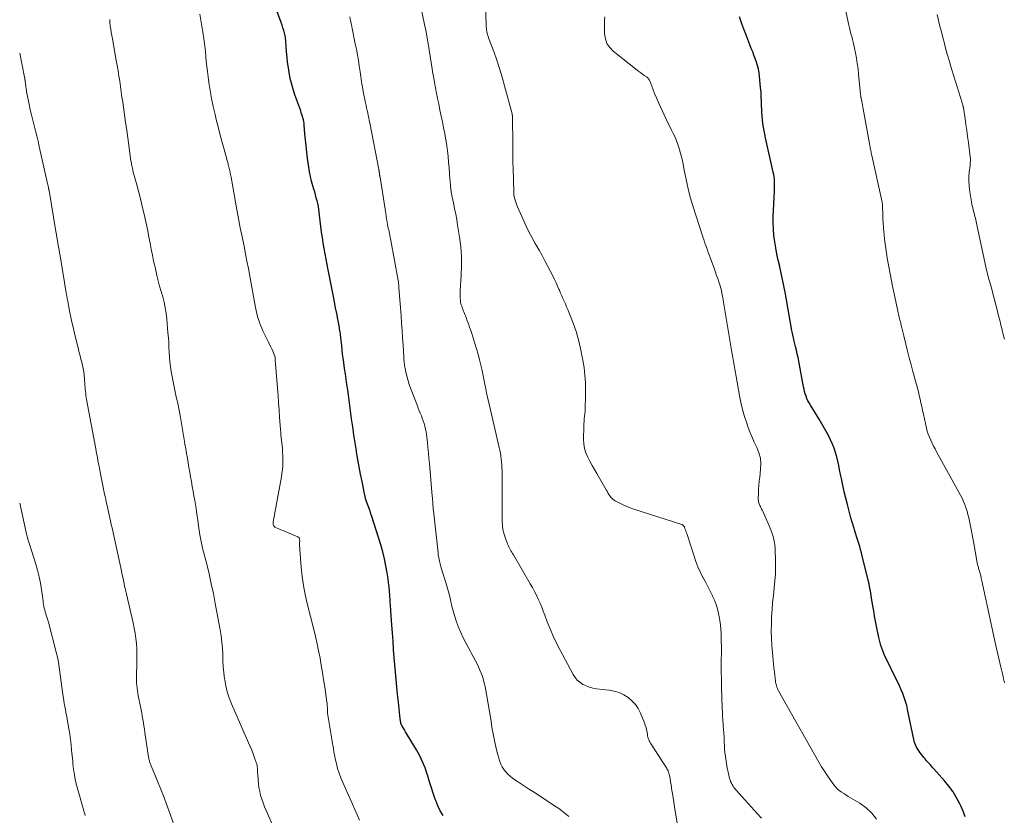
# Model space of a CAD drawing. Units: feet. Extents: x 2015000 to 2020038, y 570000 to 575000.
# Drawn here: x 2015000 to 2015207, y 573634 to 573801 of the extents above; entities that cross this region are included whole.
import ezdxf

# ---------------------------------------------------------------- set-up
doc = ezdxf.new("R2010")
doc.units = ezdxf.units.FT
doc.header["$LTSCALE"] = 100
doc.header["$MEASUREMENT"] = 0
doc.layers.add('CONTOUR INDEX', color=32, linetype='Continuous', lineweight=25)
doc.layers.add('CONTOUR INTERMEDIATE', color=40, linetype='Continuous', lineweight=15)

msp = doc.modelspace()

# ---------------------------------------------------------------- linework, layer by layer
at = {"layer": 'CONTOUR INDEX', "flags": 128}
for points, elevation in [([(2015088.93, 573634.01), (2015088.3, 573634.99), (2015087.79, 573636.03), (2015087.34, 573637.11), (2015087.24, 573637.42), (2015086.81, 573638.69), (2015086.39, 573639.97), (2015085.99, 573641.25), (2015085.6, 573642.53), (2015085.57, 573642.65), (2015085.12, 573643.98), (2015084.6, 573645.27), (2015083.99, 573646.53), (2015083.31, 573647.75), (2015081.45, 573650.84), (2015081.22, 573651.21), (2015081, 573651.58), (2015080.77, 573651.96), (2015080.55, 573652.33), (2015080.22, 573652.88), (2015080.16, 573652.98), (2015080.11, 573653.09), (2015080.07, 573653.2), (2015080.04, 573653.31), (2015080.01, 573653.42), (2015079.99, 573653.54), (2015079.97, 573653.66), (2015079.95, 573653.78), (2015079.83, 573654.95), (2015079.76, 573655.65), (2015079.69, 573656.36), (2015079.61, 573657.06), (2015079.53, 573657.76), (2015079.33, 573659.48), (2015079.16, 573661.02), (2015079.01, 573662.56), (2015078.87, 573664.1), (2015078.74, 573665.64), (2015078.63, 573667.11), (2015078.5, 573668.83), (2015078.38, 573670.56), (2015078.25, 573672.28), (2015078.13, 573674), (2015077.93, 573676.89), (2015077.91, 573677.17), (2015077.89, 573677.44), (2015077.87, 573677.72), (2015077.85, 573677.99), (2015077.83, 573678.27), (2015077.8, 573678.54), (2015077.79, 573678.82), (2015077.77, 573679.09), (2015077.69, 573680.25), (2015077.63, 573681.11), (2015077.55, 573681.96), (2015077.45, 573682.81), (2015077.33, 573683.66), (2015077.15, 573684.94), (2015076.9, 573686.42), (2015076.6, 573687.89), (2015076.23, 573689.34), (2015075.81, 573690.78), (2015073.92, 573696.75), (2015073.73, 573697.32), (2015073.55, 573697.88), (2015073.35, 573698.44), (2015073.15, 573699), (2015072.91, 573699.68), (2015072.83, 573699.9), (2015072.76, 573700.13), (2015072.69, 573700.35), (2015072.62, 573700.57), (2015072.56, 573700.8), (2015072.51, 573701.03), (2015072.45, 573701.25), (2015072.4, 573701.48), (2015071.87, 573704.09), (2015071.57, 573705.62), (2015071.27, 573707.16), (2015071, 573708.69), (2015070.73, 573710.24), (2015070.68, 573710.52), (2015070.41, 573712.2), (2015070.15, 573713.89), (2015069.91, 573715.58), (2015069.69, 573717.27), (2015069.47, 573718.95), (2015069.32, 573720.05), (2015069.17, 573721.16), (2015069.02, 573722.27), (2015068.86, 573723.37), (2015068.69, 573724.48), (2015068.53, 573725.58), (2015068.37, 573726.69), (2015068.22, 573727.79), (2015068.04, 573729.06), (2015067.92, 573729.96), (2015067.8, 573730.86), (2015067.7, 573731.76), (2015067.6, 573732.67), (2015067.49, 573733.8), (2015067.45, 573734.14), (2015067.41, 573734.47), (2015067.37, 573734.8), (2015067.32, 573735.14), (2015067.28, 573735.47), (2015067.22, 573735.8), (2015067.17, 573736.13), (2015067.11, 573736.46), (2015066.78, 573738.19), (2015066.55, 573739.38), (2015066.32, 573740.57), (2015066.09, 573741.76), (2015065.85, 573742.95), (2015064.74, 573748.5), (2015064.52, 573749.63), (2015064.31, 573750.76), (2015064.1, 573751.9), (2015063.9, 573753.03), (2015063.72, 573754.17), (2015063.55, 573755.31), (2015063.39, 573756.45), (2015063.24, 573757.6), (2015062.89, 573760.55), (2015062.8, 573761.18), (2015062.7, 573761.81), (2015062.57, 573762.43), (2015062.43, 573763.05), (2015062.27, 573763.66), (2015062.1, 573764.27), (2015061.93, 573764.88), (2015061.74, 573765.49), (2015061.53, 573766.19), (2015061.26, 573767.16), (2015061.02, 573768.13), (2015060.83, 573769.11), (2015060.67, 573770.09), (2015060.42, 573771.99), (2015060.26, 573773.27), (2015060.12, 573774.54), (2015060, 573775.82), (2015059.89, 573777.1), (2015059.75, 573778.89), (2015059.71, 573779.27), (2015059.66, 573779.65), (2015059.58, 573780.03), (2015059.48, 573780.41), (2015059.37, 573780.78), (2015059.25, 573781.15), (2015059.13, 573781.52), (2015059, 573781.88), (2015057.79, 573785.26), (2015057.25, 573786.96), (2015056.8, 573788.69), (2015056.48, 573790.45), (2015056.25, 573792.22), (2015055.98, 573795.19), (2015055.95, 573795.5), (2015055.93, 573795.81), (2015055.91, 573796.11), (2015055.89, 573796.42), (2015055.87, 573796.72), (2015055.84, 573797.03), (2015055.78, 573797.33), (2015055.72, 573797.63), (2015055.59, 573798.2), (2015055.44, 573798.78), (2015055.27, 573799.36), (2015055.09, 573799.93), (2015054.89, 573800.49), (2015053.36, 573804.57)], 860), ([(2015198.52, 573633.73), (2015198.09, 573634.88), (2015197.59, 573636.01), (2015197.39, 573636.42), (2015196.7, 573637.7), (2015195.95, 573638.94), (2015195.09, 573640.12), (2015194.17, 573641.25), (2015191.93, 573643.77), (2015191.66, 573644.07), (2015191.4, 573644.37), (2015191.13, 573644.66), (2015190.86, 573644.96), (2015190.6, 573645.25), (2015190.34, 573645.55), (2015190.08, 573645.86), (2015189.83, 573646.17), (2015189.05, 573647.15), (2015188.82, 573647.46), (2015188.6, 573647.78), (2015188.4, 573648.12), (2015188.21, 573648.46), (2015188.05, 573648.82), (2015187.91, 573649.18), (2015187.8, 573649.55), (2015187.7, 573649.93), (2015186.42, 573656.23), (2015186.22, 573657.08), (2015185.99, 573657.93), (2015185.71, 573658.76), (2015185.41, 573659.58), (2015185.07, 573660.39), (2015184.72, 573661.19), (2015184.35, 573661.99), (2015183.97, 573662.77), (2015181.91, 573666.91), (2015181.65, 573667.45), (2015181.42, 573667.99), (2015181.2, 573668.54), (2015181, 573669.1), (2015180.82, 573669.66), (2015180.66, 573670.23), (2015180.52, 573670.81), (2015180.39, 573671.38), (2015179.92, 573673.7), (2015179.71, 573674.78), (2015179.5, 573675.85), (2015179.31, 573676.93), (2015179.13, 573678.01), (2015178.94, 573679.19), (2015178.85, 573679.69), (2015178.77, 573680.18), (2015178.69, 573680.67), (2015178.61, 573681.16), (2015178.52, 573681.65), (2015178.43, 573682.14), (2015178.32, 573682.63), (2015178.21, 573683.11), (2015176.91, 573688.49), (2015176.74, 573689.15), (2015176.56, 573689.8), (2015176.37, 573690.45), (2015176.16, 573691.09), (2015175.95, 573691.73), (2015175.74, 573692.37), (2015175.54, 573693.02), (2015175.34, 573693.66), (2015175.32, 573693.74), (2015175.11, 573694.42), (2015174.91, 573695.11), (2015174.72, 573695.8), (2015174.53, 573696.49), (2015173.8, 573699.24), (2015173.45, 573700.6), (2015173.11, 573701.96), (2015172.81, 573703.33), (2015172.52, 573704.7), (2015172.33, 573705.6), (2015172.14, 573706.53), (2015171.95, 573707.45), (2015171.74, 573708.37), (2015171.53, 573709.3), (2015171.29, 573710.2), (2015171, 573711.1), (2015170.65, 573711.97), (2015170.26, 573712.83), (2015170.07, 573713.19), (2015169.54, 573714.21), (2015169, 573715.22), (2015168.42, 573716.21), (2015167.83, 573717.2), (2015166, 573720.14), (2015165.74, 573720.59), (2015165.5, 573721.05), (2015165.29, 573721.52), (2015165.1, 573722), (2015164.94, 573722.49), (2015164.8, 573722.99), (2015164.67, 573723.49), (2015164.57, 573723.99), (2015163.56, 573729.38), (2015163.41, 573730.14), (2015163.25, 573730.9), (2015163.08, 573731.65), (2015162.91, 573732.41), (2015162.69, 573733.28), (2015162.62, 573733.59), (2015162.54, 573733.91), (2015162.47, 573734.23), (2015162.4, 573734.54), (2015162.33, 573734.86), (2015162.26, 573735.18), (2015162.2, 573735.5), (2015162.14, 573735.82), (2015160.71, 573743.83), (2015160.45, 573745.17), (2015160.18, 573746.51), (2015159.89, 573747.84), (2015159.58, 573749.16), (2015159.56, 573749.24), (2015159.26, 573750.53), (2015158.98, 573751.82), (2015158.74, 573753.12), (2015158.51, 573754.42), (2015158.35, 573755.73), (2015158.23, 573757.04), (2015158.2, 573758.35), (2015158.22, 573759.67), (2015158.47, 573765.03), (2015158.48, 573765.53), (2015158.49, 573766.03), (2015158.49, 573766.53), (2015158.47, 573767.04), (2015158.44, 573767.53), (2015158.39, 573768.03), (2015158.31, 573768.53), (2015158.22, 573769.02), (2015156.61, 573776.24), (2015156.45, 573776.99), (2015156.3, 573777.74), (2015156.17, 573778.5), (2015156.04, 573779.26), (2015155.94, 573780.02), (2015155.85, 573780.78), (2015155.8, 573781.55), (2015155.78, 573782.32), (2015155.77, 573782.8), (2015155.75, 573783.81), (2015155.7, 573784.82), (2015155.64, 573785.83), (2015155.55, 573786.84), (2015155.34, 573789.16), (2015155.24, 573789.92), (2015155.1, 573790.67), (2015154.91, 573791.41), (2015154.69, 573792.14), (2015154.43, 573792.87), (2015154.16, 573793.59), (2015153.89, 573794.3), (2015153.6, 573795.02), (2015153.29, 573795.78), (2015152.85, 573796.88), (2015152.42, 573797.98), (2015152, 573799.09), (2015151.6, 573800.2), (2015151.09, 573801.64)], 880)]:
    msp.add_lwpolyline(points, dxfattribs=dict(at, elevation=elevation))
at = {"layer": 'CONTOUR INTERMEDIATE', "flags": 128}
for points, elevation in [([(2015155.71, 573633.43), (2015154.82, 573634.39), (2015150.42, 573639.3), (2015150.18, 573639.58), (2015149.96, 573639.86), (2015149.76, 573640.16), (2015149.57, 573640.47), (2015149.41, 573640.79), (2015149.26, 573641.12), (2015149.13, 573641.46), (2015149.03, 573641.81), (2015148.96, 573642.04), (2015148.85, 573642.51), (2015148.74, 573642.98), (2015148.65, 573643.45), (2015148.56, 573643.93), (2015148.1, 573646.88), (2015148.07, 573647.07), (2015148.04, 573647.26), (2015148.02, 573647.45), (2015148, 573647.64), (2015147.99, 573647.83), (2015147.97, 573648.03), (2015147.96, 573648.22), (2015147.95, 573648.41), (2015147.91, 573649.63), (2015147.87, 573650.44), (2015147.83, 573651.24), (2015147.78, 573652.04), (2015147.72, 573652.85), (2015147.61, 573654.2), (2015147.58, 573654.73), (2015147.54, 573655.26), (2015147.52, 573655.79), (2015147.49, 573656.33), (2015147.4, 573658.87), (2015147.35, 573660.67), (2015147.31, 573662.48), (2015147.29, 573664.28), (2015147.29, 573666.09), (2015147.31, 573668.6), (2015147.31, 573669.51), (2015147.3, 573670.41), (2015147.28, 573671.31), (2015147.26, 573672.21), (2015147.21, 573673.11), (2015147.13, 573674.01), (2015147.01, 573674.9), (2015146.86, 573675.79), (2015146.81, 573676.07), (2015146.57, 573677.08), (2015146.28, 573678.08), (2015145.91, 573679.05), (2015145.48, 573680), (2015145.44, 573680.09), (2015144.95, 573681.06), (2015144.45, 573682.04), (2015143.95, 573683.02), (2015143.44, 573683.99), (2015143.38, 573684.11), (2015142.86, 573685.15), (2015142.39, 573686.21), (2015141.97, 573687.3), (2015141.58, 573688.4), (2015140.05, 573693.21), (2015139.96, 573693.47), (2015139.87, 573693.73), (2015139.78, 573693.98), (2015139.68, 573694.24), (2015139.55, 573694.56), (2015139.51, 573694.64), (2015139.46, 573694.73), (2015139.4, 573694.81), (2015139.33, 573694.88), (2015139.25, 573694.95), (2015139.17, 573695), (2015139.09, 573695.05), (2015138.99, 573695.08), (2015128.94, 573698.3), (2015128.14, 573698.58), (2015127.36, 573698.89), (2015126.59, 573699.24), (2015125.83, 573699.62), (2015125.02, 573700.06), (2015124.7, 573700.26), (2015124.41, 573700.5), (2015124.15, 573700.77), (2015123.92, 573701.07), (2015123.72, 573701.39), (2015123.51, 573701.72), (2015123.32, 573702.05), (2015123.12, 573702.38), (2015121.16, 573705.77), (2015120.67, 573706.63), (2015120.19, 573707.49), (2015119.72, 573708.36), (2015119.26, 573709.24), (2015118.88, 573710.14), (2015118.59, 573711.05), (2015118.44, 573712.01), (2015118.39, 573712.98), (2015118.44, 573715.66), (2015118.46, 573716.19), (2015118.49, 573716.72), (2015118.53, 573717.25), (2015118.59, 573717.78), (2015118.65, 573718.31), (2015118.69, 573718.84), (2015118.72, 573719.37), (2015118.74, 573719.91), (2015118.76, 573721.57), (2015118.77, 573722.37), (2015118.78, 573723.18), (2015118.77, 573723.99), (2015118.76, 573724.8), (2015118.73, 573725.6), (2015118.68, 573726.41), (2015118.59, 573727.21), (2015118.48, 573728.01), (2015118.12, 573730.24), (2015117.77, 573732.05), (2015117.34, 573733.84), (2015116.8, 573735.61), (2015116.18, 573737.35), (2015115.29, 573739.64), (2015115.06, 573740.22), (2015114.82, 573740.8), (2015114.56, 573741.37), (2015114.31, 573741.94), (2015114.04, 573742.5), (2015113.79, 573743.07), (2015113.54, 573743.65), (2015113.3, 573744.23), (2015113.21, 573744.44), (2015112.92, 573745.13), (2015112.62, 573745.81), (2015112.3, 573746.48), (2015111.97, 573747.14), (2015110.84, 573749.35), (2015110.26, 573750.45), (2015109.67, 573751.55), (2015109.06, 573752.63), (2015108.44, 573753.7), (2015108.21, 573754.08), (2015107.71, 573754.97), (2015107.22, 573755.87), (2015106.77, 573756.78), (2015106.34, 573757.7), (2015104.54, 573761.73), (2015104.38, 573762.13), (2015104.22, 573762.53), (2015104.09, 573762.93), (2015103.97, 573763.34), (2015103.79, 573764), (2015103.77, 573764.09), (2015103.75, 573764.18), (2015103.74, 573764.26), (2015103.73, 573764.35), (2015103.64, 573767.75), (2015103.59, 573769.53), (2015103.55, 573771.32), (2015103.53, 573773.1), (2015103.5, 573774.89), (2015103.45, 573780.54), (2015103.45, 573780.64), (2015103.45, 573780.73), (2015103.44, 573780.82), (2015103.43, 573780.91), (2015103.42, 573781.01), (2015103.41, 573781.1), (2015103.39, 573781.19), (2015103.37, 573781.28), (2015101.81, 573787.18), (2015101.3, 573789), (2015100.76, 573790.79), (2015100.17, 573792.58), (2015099.54, 573794.35), (2015098.46, 573797.24), (2015098.35, 573797.56), (2015098.25, 573797.88), (2015098.17, 573798.21), (2015098.09, 573798.54), (2015098.04, 573798.87), (2015097.99, 573799.2), (2015097.96, 573799.54), (2015097.94, 573799.87), (2015097.49, 573811.84)], 872), ([(2015139.52, 573623.84), (2015137.61, 573634.92), (2015137.46, 573635.83), (2015137.31, 573636.75), (2015137.17, 573637.67), (2015137.03, 573638.59), (2015136.94, 573639.2), (2015136.85, 573639.82), (2015136.75, 573640.43), (2015136.65, 573641.04), (2015136.54, 573641.65), (2015136.41, 573642.37), (2015136.35, 573642.62), (2015136.29, 573642.86), (2015136.21, 573643.1), (2015136.12, 573643.34), (2015136.01, 573643.57), (2015135.9, 573643.79), (2015135.77, 573644.01), (2015135.64, 573644.23), (2015132.56, 573648.96), (2015132.42, 573649.19), (2015132.29, 573649.43), (2015132.17, 573649.68), (2015132.06, 573649.93), (2015131.97, 573650.19), (2015131.89, 573650.45), (2015131.83, 573650.71), (2015131.78, 573650.98), (2015131.71, 573651.46), (2015131.61, 573651.97), (2015131.5, 573652.47), (2015131.34, 573652.96), (2015131.16, 573653.44), (2015130.33, 573655.47), (2015129.84, 573656.43), (2015129.26, 573657.31), (2015128.54, 573658.08), (2015127.73, 573658.78), (2015126.81, 573659.34), (2015125.85, 573659.8), (2015124.83, 573660.1), (2015123.78, 573660.3), (2015121.09, 573660.6), (2015120.34, 573660.72), (2015119.62, 573660.91), (2015118.92, 573661.18), (2015118.24, 573661.51), (2015117.63, 573661.94), (2015117.07, 573662.42), (2015116.6, 573662.98), (2015116.19, 573663.61), (2015113.45, 573668.69), (2015112.7, 573670.15), (2015112, 573671.63), (2015111.36, 573673.14), (2015110.76, 573674.67), (2015110.26, 573676.05), (2015109.93, 573676.9), (2015109.6, 573677.74), (2015109.24, 573678.57), (2015108.87, 573679.4), (2015108.48, 573680.21), (2015108.07, 573681.02), (2015107.64, 573681.82), (2015107.19, 573682.6), (2015103.64, 573688.68), (2015103.47, 573688.97), (2015103.3, 573689.25), (2015103.14, 573689.54), (2015102.97, 573689.82), (2015102.81, 573690.11), (2015102.66, 573690.41), (2015102.53, 573690.71), (2015102.4, 573691.02), (2015101.97, 573692.15), (2015101.68, 573693.04), (2015101.46, 573693.94), (2015101.34, 573694.85), (2015101.29, 573695.78), (2015101.29, 573697.77), (2015101.29, 573699.42), (2015101.28, 573701.06), (2015101.28, 573702.7), (2015101.27, 573704.35), (2015101.27, 573706.41), (2015101.25, 573707.02), (2015101.22, 573707.63), (2015101.17, 573708.24), (2015101.11, 573708.85), (2015101.02, 573709.45), (2015100.92, 573710.05), (2015100.81, 573710.65), (2015100.68, 573711.24), (2015098.34, 573721.25), (2015098.24, 573721.7), (2015098.14, 573722.15), (2015098.04, 573722.61), (2015097.95, 573723.06), (2015097.86, 573723.52), (2015097.77, 573723.97), (2015097.68, 573724.43), (2015097.59, 573724.89), (2015097.31, 573726.26), (2015097.07, 573727.4), (2015096.82, 573728.54), (2015096.53, 573729.67), (2015096.23, 573730.8), (2015095.58, 573733.09), (2015095.38, 573733.77), (2015095.16, 573734.46), (2015094.94, 573735.14), (2015094.71, 573735.82), (2015094.47, 573736.5), (2015094.22, 573737.17), (2015093.97, 573737.84), (2015093.72, 573738.51), (2015093.07, 573740.19), (2015092.98, 573740.44), (2015092.88, 573740.68), (2015092.8, 573740.92), (2015092.71, 573741.17), (2015092.64, 573741.42), (2015092.58, 573741.67), (2015092.54, 573741.92), (2015092.52, 573742.18), (2015092.5, 573742.48), (2015092.49, 573742.89), (2015092.48, 573743.3), (2015092.49, 573743.71), (2015092.51, 573744.12), (2015092.72, 573747.34), (2015092.78, 573749.36), (2015092.75, 573751.37), (2015092.59, 573753.38), (2015092.34, 573755.39), (2015091.95, 573757.89), (2015091.75, 573759.07), (2015091.54, 573760.25), (2015091.3, 573761.42), (2015091.05, 573762.59), (2015090.82, 573763.76), (2015090.61, 573764.94), (2015090.46, 573766.13), (2015090.35, 573767.32), (2015090.33, 573767.54), (2015090.23, 573768.73), (2015090.14, 573769.92), (2015090.04, 573771.11), (2015089.93, 573772.3), (2015089.81, 573773.49), (2015089.66, 573774.67), (2015089.47, 573775.85), (2015089.26, 573777.02), (2015089.23, 573777.13), (2015088.99, 573778.36), (2015088.74, 573779.58), (2015088.49, 573780.81), (2015088.24, 573782.03), (2015087.97, 573783.36), (2015087.75, 573784.48), (2015087.52, 573785.61), (2015087.31, 573786.74), (2015087.1, 573787.86), (2015086.92, 573788.78), (2015086.8, 573789.45), (2015086.69, 573790.12), (2015086.58, 573790.79), (2015086.47, 573791.47), (2015086.36, 573792.14), (2015086.26, 573792.81), (2015086.15, 573793.48), (2015086.05, 573794.15), (2015085.88, 573795.22), (2015085.69, 573796.43), (2015085.48, 573797.63), (2015085.25, 573798.83), (2015085.01, 573800.03), (2015083.39, 573807.89)], 868), ([(2015206.78, 573661.82), (2015206.58, 573662.65), (2015206.38, 573663.48), (2015206.19, 573664.31), (2015206, 573665.14), (2015204.76, 573670.58), (2015204.25, 573672.86), (2015203.74, 573675.14), (2015203.25, 573677.42), (2015202.76, 573679.7), (2015202, 573683.27), (2015201.89, 573683.77), (2015201.77, 573684.27), (2015201.64, 573684.76), (2015201.5, 573685.26), (2015201.33, 573685.85), (2015201.27, 573686.04), (2015201.22, 573686.24), (2015201.16, 573686.43), (2015201.11, 573686.63), (2015201.06, 573686.83), (2015201.01, 573687.03), (2015200.97, 573687.22), (2015200.93, 573687.42), (2015200.24, 573691.5), (2015200.05, 573692.57), (2015199.85, 573693.64), (2015199.63, 573694.7), (2015199.41, 573695.76), (2015199.26, 573696.45), (2015199.09, 573697.16), (2015198.89, 573697.86), (2015198.67, 573698.56), (2015198.42, 573699.24), (2015198.14, 573699.92), (2015197.85, 573700.59), (2015197.52, 573701.24), (2015197.18, 573701.89), (2015192.49, 573710.36), (2015192.17, 573710.95), (2015191.86, 573711.55), (2015191.55, 573712.16), (2015191.26, 573712.77), (2015190.99, 573713.39), (2015190.75, 573714.02), (2015190.55, 573714.67), (2015190.38, 573715.32), (2015189.73, 573718.24), (2015189.55, 573719.02), (2015189.38, 573719.81), (2015189.21, 573720.59), (2015189.04, 573721.37), (2015188.86, 573722.16), (2015188.67, 573722.94), (2015188.48, 573723.72), (2015188.27, 573724.49), (2015187.53, 573727.19), (2015187.14, 573728.62), (2015186.76, 573730.05), (2015186.4, 573731.48), (2015186.04, 573732.92), (2015185.61, 573734.7), (2015185.48, 573735.24), (2015185.34, 573735.79), (2015185.21, 573736.33), (2015185.08, 573736.87), (2015184.97, 573737.33), (2015184.89, 573737.65), (2015184.81, 573737.96), (2015184.74, 573738.28), (2015184.66, 573738.59), (2015184.58, 573738.91), (2015184.51, 573739.22), (2015184.44, 573739.54), (2015184.37, 573739.86), (2015184.21, 573740.54), (2015184.07, 573741.2), (2015183.92, 573741.86), (2015183.78, 573742.52), (2015183.65, 573743.19), (2015183.32, 573744.77), (2015183.03, 573746.23), (2015182.75, 573747.69), (2015182.48, 573749.15), (2015182.23, 573750.61), (2015181.99, 573752.05), (2015181.84, 573753.02), (2015181.7, 573753.98), (2015181.59, 573754.96), (2015181.49, 573755.93), (2015181.44, 573756.53), (2015181.36, 573757.45), (2015181.3, 573758.37), (2015181.25, 573759.29), (2015181.21, 573760.21), (2015181.16, 573761.83), (2015181.16, 573761.94), (2015181.15, 573762.06), (2015181.14, 573762.17), (2015181.13, 573762.29), (2015181.12, 573762.4), (2015181.1, 573762.52), (2015181.08, 573762.63), (2015181.06, 573762.74), (2015178.92, 573772.51), (2015178.86, 573772.78), (2015178.8, 573773.04), (2015178.75, 573773.31), (2015178.69, 573773.57), (2015178.64, 573773.84), (2015178.58, 573774.11), (2015178.53, 573774.37), (2015178.48, 573774.64), (2015177.08, 573782.35), (2015177, 573782.75), (2015176.93, 573783.15), (2015176.86, 573783.55), (2015176.78, 573783.94), (2015176.67, 573784.54), (2015176.65, 573784.64), (2015176.63, 573784.74), (2015176.62, 573784.84), (2015176.6, 573784.95), (2015176.59, 573785.05), (2015176.57, 573785.15), (2015176.56, 573785.25), (2015176.55, 573785.35), (2015176.13, 573789.59), (2015176.01, 573790.72), (2015175.86, 573791.84), (2015175.68, 573792.96), (2015175.47, 573794.08), (2015175.27, 573795.08), (2015175.14, 573795.69), (2015175, 573796.3), (2015174.85, 573796.91), (2015174.69, 573797.51), (2015174.52, 573798.11), (2015174.36, 573798.71), (2015174.21, 573799.32), (2015174.07, 573799.92), (2015173.08, 573804.44)], 884), ([(2015054.3, 573629.27), (2015051.73, 573635.05), (2015051.4, 573635.82), (2015051.1, 573636.61), (2015050.84, 573637.4), (2015050.59, 573638.2), (2015050.39, 573639.02), (2015050.23, 573639.84), (2015050.12, 573640.67), (2015050.04, 573641.5), (2015049.98, 573642.64), (2015049.96, 573642.96), (2015049.94, 573643.27), (2015049.93, 573643.58), (2015049.91, 573643.89), (2015049.89, 573644.2), (2015049.84, 573644.51), (2015049.77, 573644.81), (2015049.68, 573645.11), (2015049.32, 573646.12), (2015049.02, 573646.91), (2015048.72, 573647.71), (2015048.4, 573648.49), (2015048.07, 573649.27), (2015044.49, 573657.41), (2015044, 573658.66), (2015043.59, 573659.93), (2015043.28, 573661.23), (2015043.04, 573662.55), (2015043.03, 573662.64), (2015042.87, 573663.93), (2015042.75, 573665.22), (2015042.67, 573666.51), (2015042.62, 573667.8), (2015042.56, 573669.1), (2015042.46, 573670.38), (2015042.3, 573671.67), (2015042.1, 573672.94), (2015041.07, 573678.52), (2015040.66, 573680.59), (2015040.23, 573682.64), (2015039.76, 573684.69), (2015039.26, 573686.73), (2015038.39, 573690.11), (2015038.31, 573690.46), (2015038.22, 573690.8), (2015038.15, 573691.15), (2015038.08, 573691.5), (2015038.01, 573691.85), (2015037.95, 573692.2), (2015037.89, 573692.55), (2015037.84, 573692.9), (2015037.57, 573694.79), (2015037.4, 573696.01), (2015037.21, 573697.22), (2015037.02, 573698.44), (2015036.81, 573699.66), (2015036.74, 573700.1), (2015036.57, 573701.09), (2015036.4, 573702.08), (2015036.22, 573703.08), (2015036.05, 573704.07), (2015036.05, 573704.08), (2015035.87, 573705.07), (2015035.7, 573706.05), (2015035.53, 573707.04), (2015035.36, 573708.02), (2015035.2, 573709.01), (2015035.03, 573709.99), (2015034.87, 573710.98), (2015034.7, 573711.96), (2015034.61, 573712.5), (2015034.4, 573713.76), (2015034.18, 573715.01), (2015033.97, 573716.27), (2015033.74, 573717.52), (2015033.52, 573718.75), (2015033.39, 573719.45), (2015033.26, 573720.15), (2015033.11, 573720.84), (2015032.95, 573721.53), (2015032.8, 573722.22), (2015032.65, 573722.92), (2015032.5, 573723.61), (2015032.36, 573724.31), (2015031.8, 573727.21), (2015031.64, 573728.21), (2015031.5, 573729.22), (2015031.42, 573730.22), (2015031.36, 573731.24), (2015031.33, 573732.25), (2015031.28, 573733.26), (2015031.21, 573734.27), (2015031.13, 573735.29), (2015030.88, 573738.28), (2015030.75, 573739.44), (2015030.57, 573740.59), (2015030.31, 573741.72), (2015030.02, 573742.85), (2015029.69, 573743.98), (2015029.38, 573745.1), (2015029.09, 573746.23), (2015028.81, 573747.37), (2015028.41, 573749.09), (2015028.12, 573750.35), (2015027.85, 573751.62), (2015027.6, 573752.88), (2015027.37, 573754.15), (2015027.14, 573755.42), (2015026.89, 573756.69), (2015026.62, 573757.95), (2015026.34, 573759.21), (2015026.18, 573759.94), (2015025.79, 573761.56), (2015025.4, 573763.18), (2015024.99, 573764.79), (2015024.57, 573766.4), (2015023.78, 573769.35), (2015023.72, 573769.61), (2015023.65, 573769.87), (2015023.59, 573770.13), (2015023.54, 573770.39), (2015023.49, 573770.66), (2015023.44, 573770.92), (2015023.4, 573771.18), (2015023.36, 573771.45), (2015022.69, 573776.24), (2015022.46, 573777.86), (2015022.24, 573779.47), (2015022.01, 573781.08), (2015021.77, 573782.68), (2015021.63, 573783.7), (2015021.47, 573784.8), (2015021.31, 573785.9), (2015021.15, 573787.01), (2015021, 573788.11), (2015020.83, 573789.21), (2015020.66, 573790.31), (2015020.48, 573791.41), (2015020.28, 573792.5), (2015019.45, 573797.06), (2015019.34, 573797.73), (2015019.22, 573798.41), (2015019.12, 573799.08), (2015019.02, 573799.76), (2015018.95, 573800.43), (2015018.9, 573801.11)], 852), ([(2015071.37, 573632.99), (2015070.87, 573634.1), (2015070.37, 573635.22), (2015069.86, 573636.34), (2015067.81, 573640.89), (2015067.41, 573641.86), (2015067.05, 573642.85), (2015066.75, 573643.85), (2015066.49, 573644.87), (2015066.26, 573645.9), (2015066.15, 573646.41), (2015066.05, 573646.92), (2015065.95, 573647.44), (2015065.87, 573647.96), (2015065.79, 573648.48), (2015065.7, 573649), (2015065.62, 573649.51), (2015065.54, 573650.03), (2015064.65, 573655.49), (2015064.63, 573655.65), (2015064.61, 573655.82), (2015064.6, 573655.98), (2015064.6, 573656.14), (2015064.59, 573656.3), (2015064.59, 573656.47), (2015064.59, 573656.63), (2015064.58, 573656.79), (2015064.58, 573656.91), (2015064.57, 573657.13), (2015064.55, 573657.36), (2015064.52, 573657.58), (2015064.5, 573657.8), (2015064.03, 573660.96), (2015063.8, 573662.48), (2015063.56, 573664), (2015063.31, 573665.51), (2015063.05, 573667.03), (2015062.76, 573668.54), (2015062.45, 573670.04), (2015062.11, 573671.54), (2015061.75, 573673.03), (2015060.36, 573678.46), (2015059.92, 573680.35), (2015059.56, 573682.25), (2015059.3, 573684.16), (2015059.1, 573686.08), (2015058.82, 573689.81), (2015058.8, 573690.16), (2015058.78, 573690.52), (2015058.78, 573690.87), (2015058.78, 573691.22), (2015058.8, 573691.69), (2015058.79, 573691.81), (2015058.78, 573691.93), (2015058.75, 573692.05), (2015058.72, 573692.16), (2015058.66, 573692.26), (2015058.59, 573692.35), (2015058.5, 573692.42), (2015058.4, 573692.48), (2015056.23, 573693.39), (2015055.77, 573693.58), (2015055.31, 573693.78), (2015054.85, 573693.97), (2015054.39, 573694.17), (2015053.72, 573694.46), (2015053.6, 573694.52), (2015053.5, 573694.6), (2015053.42, 573694.69), (2015053.35, 573694.8), (2015053.31, 573694.86), (2015053.27, 573694.95), (2015053.24, 573695.05), (2015053.22, 573695.14), (2015053.21, 573695.24), (2015053.21, 573695.34), (2015053.22, 573695.44), (2015053.23, 573695.54), (2015053.24, 573695.64), (2015054.95, 573705.11), (2015055.06, 573705.84), (2015055.16, 573706.58), (2015055.22, 573707.32), (2015055.26, 573708.06), (2015055.26, 573708.8), (2015055.25, 573709.54), (2015055.21, 573710.28), (2015055.15, 573711.02), (2015054.86, 573713.92), (2015054.83, 573714.21), (2015054.81, 573714.49), (2015054.78, 573714.78), (2015054.76, 573715.07), (2015054.58, 573717.55), (2015054.47, 573719.08), (2015054.36, 573720.61), (2015054.24, 573722.14), (2015054.13, 573723.67), (2015053.66, 573729.65), (2015053.65, 573729.77), (2015053.64, 573729.88), (2015053.63, 573730), (2015053.62, 573730.12), (2015053.6, 573730.31), (2015053.59, 573730.33), (2015053.59, 573730.36), (2015053.59, 573730.38), (2015053.58, 573730.4), (2015053.56, 573730.48), (2015053.55, 573730.5), (2015053.55, 573730.52), (2015053.54, 573730.54), (2015053.53, 573730.56), (2015053.13, 573731.46), (2015052.91, 573731.92), (2015052.7, 573732.39), (2015052.48, 573732.85), (2015052.25, 573733.32), (2015051.08, 573735.72), (2015050.81, 573736.31), (2015050.56, 573736.9), (2015050.34, 573737.5), (2015050.14, 573738.12), (2015049.96, 573738.74), (2015049.8, 573739.36), (2015049.66, 573739.99), (2015049.53, 573740.62), (2015048.31, 573747.21), (2015048.02, 573748.78), (2015047.72, 573750.35), (2015047.41, 573751.92), (2015047.1, 573753.49), (2015046.77, 573755.12), (2015046.61, 573755.87), (2015046.46, 573756.63), (2015046.31, 573757.38), (2015046.16, 573758.14), (2015046.01, 573758.89), (2015045.87, 573759.65), (2015045.73, 573760.4), (2015045.59, 573761.16), (2015044.38, 573767.99), (2015044.33, 573768.26), (2015044.28, 573768.53), (2015044.22, 573768.8), (2015044.16, 573769.07), (2015044.1, 573769.34), (2015044.04, 573769.61), (2015043.97, 573769.88), (2015043.9, 573770.15), (2015043.86, 573770.33), (2015043.76, 573770.69), (2015043.67, 573771.05), (2015043.57, 573771.41), (2015043.47, 573771.77), (2015042.85, 573774.05), (2015042.45, 573775.55), (2015042.05, 573777.06), (2015041.67, 573778.56), (2015041.28, 573780.07), (2015041.01, 573781.16), (2015040.62, 573782.81), (2015040.27, 573784.47), (2015039.97, 573786.15), (2015039.71, 573787.83), (2015039.54, 573789.07), (2015039.4, 573790.14), (2015039.28, 573791.2), (2015039.17, 573792.27), (2015039.08, 573793.33), (2015038.99, 573794.4), (2015038.88, 573795.46), (2015038.74, 573796.52), (2015038.58, 573797.58), (2015037.85, 573802.18)], 856), ([(2015115.29, 573633.74), (2015114.79, 573634.19), (2015114.26, 573634.62), (2015113.72, 573635.03), (2015113.16, 573635.43), (2015112.6, 573635.81), (2015107.84, 573638.92), (2015107.01, 573639.46), (2015106.18, 573640), (2015105.36, 573640.54), (2015104.54, 573641.09), (2015103.95, 573641.48), (2015103.44, 573641.85), (2015102.95, 573642.25), (2015102.48, 573642.68), (2015102.05, 573643.14), (2015101.66, 573643.64), (2015101.32, 573644.17), (2015101.05, 573644.73), (2015100.84, 573645.32), (2015100.41, 573646.74), (2015100.05, 573648.07), (2015099.73, 573649.4), (2015099.46, 573650.75), (2015099.23, 573652.11), (2015099.16, 573652.62), (2015098.91, 573654.23), (2015098.65, 573655.84), (2015098.37, 573657.45), (2015098.08, 573659.06), (2015097.71, 573661.03), (2015097.55, 573661.75), (2015097.37, 573662.45), (2015097.15, 573663.14), (2015096.91, 573663.83), (2015096.63, 573664.51), (2015096.34, 573665.17), (2015096.02, 573665.83), (2015095.68, 573666.48), (2015093.65, 573670.22), (2015093.1, 573671.3), (2015092.59, 573672.39), (2015092.14, 573673.52), (2015091.72, 573674.65), (2015091.6, 573675.03), (2015091.29, 573676), (2015091.01, 573676.97), (2015090.76, 573677.95), (2015090.52, 573678.94), (2015090.29, 573679.93), (2015090.05, 573680.92), (2015089.77, 573681.9), (2015089.48, 573682.87), (2015088.73, 573685.29), (2015088.58, 573685.76), (2015088.44, 573686.24), (2015088.31, 573686.71), (2015088.18, 573687.19), (2015088.07, 573687.68), (2015087.97, 573688.16), (2015087.89, 573688.65), (2015087.83, 573689.14), (2015086.88, 573697.91), (2015086.84, 573698.3), (2015086.81, 573698.69), (2015086.77, 573699.08), (2015086.74, 573699.47), (2015086.71, 573699.86), (2015086.68, 573700.25), (2015086.65, 573700.64), (2015086.62, 573701.03), (2015086.03, 573707.91), (2015085.93, 573709.02), (2015085.83, 573710.12), (2015085.72, 573711.23), (2015085.6, 573712.33), (2015085.49, 573713.36), (2015085.41, 573713.95), (2015085.31, 573714.53), (2015085.19, 573715.11), (2015085.06, 573715.69), (2015085.04, 573715.74), (2015084.89, 573716.29), (2015084.72, 573716.83), (2015084.53, 573717.36), (2015084.33, 573717.89), (2015084.11, 573718.41), (2015083.9, 573718.94), (2015083.69, 573719.47), (2015083.49, 573720), (2015082.07, 573723.66), (2015081.79, 573724.43), (2015081.54, 573725.21), (2015081.32, 573726), (2015081.13, 573726.79), (2015080.91, 573727.8), (2015080.85, 573728.1), (2015080.8, 573728.4), (2015080.76, 573728.7), (2015080.73, 573729.01), (2015080.71, 573729.32), (2015080.68, 573729.62), (2015080.66, 573729.93), (2015080.64, 573730.24), (2015080.49, 573732.71), (2015080.39, 573734.25), (2015080.29, 573735.79), (2015080.18, 573737.33), (2015080.06, 573738.87), (2015079.59, 573744.79), (2015079.59, 573744.81), (2015079.59, 573744.83), (2015079.59, 573744.84), (2015079.59, 573744.86), (2015079.58, 573744.92), (2015079.58, 573744.94), (2015079.58, 573744.95), (2015079.58, 573744.97), (2015079.58, 573744.99), (2015079.57, 573745.41), (2015079.56, 573745.63), (2015079.54, 573745.86), (2015079.51, 573746.08), (2015079.48, 573746.3), (2015077.92, 573754.68), (2015077.85, 573755.05), (2015077.77, 573755.42), (2015077.7, 573755.79), (2015077.62, 573756.16), (2015077.54, 573756.53), (2015077.47, 573756.9), (2015077.39, 573757.27), (2015077.32, 573757.64), (2015077.25, 573758.05), (2015077.14, 573758.62), (2015077.04, 573759.2), (2015076.94, 573759.78), (2015076.85, 573760.35), (2015075.65, 573768.02), (2015075.64, 573768.09), (2015075.62, 573768.16), (2015075.61, 573768.23), (2015075.6, 573768.3), (2015075.59, 573768.37), (2015075.57, 573768.44), (2015075.56, 573768.51), (2015075.55, 573768.57), (2015075.54, 573768.66), (2015075.53, 573768.77), (2015075.51, 573768.88), (2015075.5, 573769), (2015075.49, 573769.11), (2015075.47, 573769.24), (2015075.45, 573769.36), (2015075.43, 573769.47), (2015075.41, 573769.59), (2015073.5, 573779.38), (2015073.4, 573779.91), (2015073.29, 573780.43), (2015073.18, 573780.95), (2015073.06, 573781.47), (2015072.94, 573781.99), (2015072.83, 573782.51), (2015072.72, 573783.03), (2015072.61, 573783.56), (2015072.13, 573785.97), (2015072.03, 573786.49), (2015071.94, 573787.01), (2015071.86, 573787.53), (2015071.79, 573788.05), (2015071.72, 573788.57), (2015071.64, 573789.09), (2015071.57, 573789.61), (2015071.49, 573790.13), (2015071.29, 573791.39), (2015071.11, 573792.54), (2015070.91, 573793.69), (2015070.69, 573794.83), (2015070.46, 573795.97), (2015069.79, 573799.19), (2015069.63, 573800.01), (2015069.46, 573800.83), (2015069.3, 573801.65)], 864), ([(2015179.86, 573633.18), (2015178.89, 573634.47), (2015177.7, 573635.57), (2015176.37, 573636.54), (2015174.45, 573637.7), (2015173.97, 573637.99), (2015173.48, 573638.29), (2015173.01, 573638.6), (2015172.53, 573638.91), (2015172.08, 573639.24), (2015171.66, 573639.61), (2015171.27, 573640.02), (2015170.92, 573640.45), (2015170.24, 573641.38), (2015169.58, 573642.31), (2015168.95, 573643.26), (2015168.35, 573644.23), (2015167.77, 573645.21), (2015159.32, 573660.17), (2015159.19, 573660.42), (2015159.07, 573660.67), (2015158.97, 573660.93), (2015158.88, 573661.19), (2015158.81, 573661.46), (2015158.75, 573661.73), (2015158.7, 573662), (2015158.66, 573662.27), (2015158.53, 573663.34), (2015158.44, 573664.15), (2015158.35, 573664.96), (2015158.28, 573665.77), (2015158.2, 573666.58), (2015157.94, 573669.67), (2015157.85, 573671.18), (2015157.8, 573672.68), (2015157.81, 573674.19), (2015157.86, 573675.69), (2015157.96, 573677.2), (2015158.08, 573678.7), (2015158.23, 573680.2), (2015158.4, 573681.7), (2015158.41, 573681.78), (2015158.56, 573683.26), (2015158.66, 573684.74), (2015158.7, 573686.23), (2015158.69, 573687.72), (2015158.64, 573689.44), (2015158.61, 573690.07), (2015158.55, 573690.7), (2015158.45, 573691.32), (2015158.32, 573691.93), (2015158.16, 573692.54), (2015157.98, 573693.15), (2015157.76, 573693.74), (2015157.53, 573694.32), (2015156.2, 573697.39), (2015156.06, 573697.7), (2015155.92, 573698.01), (2015155.77, 573698.31), (2015155.61, 573698.62), (2015155.5, 573698.84), (2015155.4, 573699.03), (2015155.32, 573699.23), (2015155.24, 573699.42), (2015155.17, 573699.62), (2015155.12, 573699.83), (2015155.08, 573700.03), (2015155.06, 573700.24), (2015155.05, 573700.45), (2015155.1, 573701.68), (2015155.14, 573702.51), (2015155.19, 573703.33), (2015155.27, 573704.16), (2015155.36, 573704.98), (2015155.55, 573706.59), (2015155.59, 573707.8), (2015155.5, 573708.99), (2015155.19, 573710.15), (2015154.75, 573711.27), (2015154.21, 573712.39), (2015153.71, 573713.52), (2015153.25, 573714.67), (2015152.81, 573715.83), (2015152.64, 573716.34), (2015152.17, 573717.77), (2015151.75, 573719.21), (2015151.41, 573720.67), (2015151.12, 573722.15), (2015150.44, 573726.12), (2015150.3, 573726.92), (2015150.16, 573727.71), (2015150.02, 573728.51), (2015149.87, 573729.31), (2015149.73, 573730.1), (2015149.59, 573730.9), (2015149.45, 573731.69), (2015149.31, 573732.49), (2015147.77, 573741.73), (2015147.69, 573742.22), (2015147.6, 573742.72), (2015147.51, 573743.21), (2015147.42, 573743.7), (2015147.31, 573744.19), (2015147.2, 573744.67), (2015147.06, 573745.15), (2015146.9, 573745.62), (2015146.77, 573746.01), (2015146.54, 573746.68), (2015146.31, 573747.34), (2015146.07, 573748.01), (2015145.84, 573748.67), (2015144.96, 573751.13), (2015144.77, 573751.67), (2015144.57, 573752.2), (2015144.38, 573752.74), (2015144.18, 573753.27), (2015143.99, 573753.81), (2015143.8, 573754.35), (2015143.62, 573754.89), (2015143.44, 573755.43), (2015141.35, 573761.97), (2015140.87, 573763.58), (2015140.43, 573765.2), (2015140.05, 573766.84), (2015139.72, 573768.48), (2015139.47, 573769.82), (2015139.28, 573770.8), (2015139.06, 573771.78), (2015138.82, 573772.75), (2015138.56, 573773.71), (2015138.47, 573774.02), (2015138.21, 573774.82), (2015137.93, 573775.61), (2015137.59, 573776.37), (2015137.23, 573777.13), (2015136.84, 573777.87), (2015136.47, 573778.62), (2015136.1, 573779.38), (2015135.74, 573780.14), (2015134.52, 573782.74), (2015134.1, 573783.68), (2015133.68, 573784.62), (2015133.29, 573785.57), (2015132.92, 573786.53), (2015132.27, 573788.24), (2015132.23, 573788.35), (2015132.18, 573788.45), (2015132.12, 573788.55), (2015132.05, 573788.65), (2015131.97, 573788.73), (2015131.89, 573788.82), (2015131.8, 573788.89), (2015131.71, 573788.96), (2015131.14, 573789.34), (2015130.76, 573789.61), (2015130.39, 573789.87), (2015130.02, 573790.15), (2015129.66, 573790.43), (2015124.63, 573794.42), (2015123.88, 573795.2), (2015123.3, 573796.06), (2015122.96, 573797.04), (2015122.79, 573798.11), (2015122.77, 573799.13), (2015122.76, 573799.75), (2015122.77, 573800.38), (2015122.8, 573801), (2015122.83, 573801.63)], 876), ([(2015206.77, 573733.96), (2015206.51, 573734.94), (2015206.26, 573735.92), (2015206.01, 573736.9), (2015205.98, 573737.01), (2015205.75, 573737.94), (2015205.52, 573738.87), (2015205.29, 573739.8), (2015205.06, 573740.73), (2015204.83, 573741.66), (2015204.59, 573742.59), (2015204.34, 573743.51), (2015204.08, 573744.44), (2015203.79, 573745.44), (2015203.66, 573745.91), (2015203.53, 573746.38), (2015203.41, 573746.84), (2015203.28, 573747.31), (2015203.16, 573747.78), (2015203.05, 573748.25), (2015202.94, 573748.72), (2015202.83, 573749.19), (2015201.05, 573757.61), (2015200.97, 573757.96), (2015200.89, 573758.32), (2015200.81, 573758.68), (2015200.73, 573759.04), (2015200.65, 573759.4), (2015200.56, 573759.75), (2015200.47, 573760.11), (2015200.37, 573760.46), (2015200.28, 573760.76), (2015200.15, 573761.26), (2015200.03, 573761.77), (2015199.93, 573762.28), (2015199.84, 573762.8), (2015199.43, 573765.32), (2015199.33, 573766.24), (2015199.27, 573767.17), (2015199.29, 573768.1), (2015199.36, 573769.03), (2015199.52, 573770.46), (2015199.55, 573770.67), (2015199.57, 573770.88), (2015199.58, 573771.1), (2015199.6, 573771.31), (2015199.6, 573771.52), (2015199.6, 573771.73), (2015199.59, 573771.95), (2015199.57, 573772.16), (2015199.17, 573775.29), (2015199.01, 573776.54), (2015198.84, 573777.78), (2015198.66, 573779.02), (2015198.48, 573780.26), (2015198.12, 573782.64), (2015198.11, 573782.69), (2015198.1, 573782.74), (2015198.09, 573782.79), (2015198.08, 573782.84), (2015198.07, 573782.89), (2015198.06, 573782.94), (2015198.05, 573782.98), (2015198.04, 573783.03), (2015198, 573783.17), (2015197.97, 573783.28), (2015197.94, 573783.4), (2015197.9, 573783.51), (2015197.87, 573783.62), (2015196.13, 573789.17), (2015195.65, 573790.71), (2015195.19, 573792.26), (2015194.75, 573793.81), (2015194.32, 573795.37), (2015194.13, 573796.08), (2015193.81, 573797.28), (2015193.5, 573798.49), (2015193.19, 573799.7), (2015192.89, 573800.91), (2015192.59, 573802.16)], 888), ([(2015032.74, 573631.13), (2015031.33, 573635.03), (2015030.76, 573636.57), (2015030.17, 573638.11), (2015029.57, 573639.64), (2015028.94, 573641.16), (2015027.59, 573644.42), (2015027.5, 573644.65), (2015027.41, 573644.88), (2015027.33, 573645.12), (2015027.26, 573645.36), (2015027.23, 573645.47), (2015027.18, 573645.65), (2015027.13, 573645.84), (2015027.1, 573646.02), (2015027.06, 573646.21), (2015026.29, 573651.4), (2015026.18, 573652.08), (2015026.08, 573652.77), (2015025.97, 573653.45), (2015025.85, 573654.13), (2015025.74, 573654.81), (2015025.61, 573655.5), (2015025.48, 573656.18), (2015025.35, 573656.85), (2015024.89, 573659.08), (2015024.79, 573659.62), (2015024.7, 573660.17), (2015024.63, 573660.72), (2015024.57, 573661.27), (2015024.53, 573661.82), (2015024.5, 573662.38), (2015024.49, 573662.93), (2015024.5, 573663.48), (2015024.58, 573665.68), (2015024.6, 573666.78), (2015024.59, 573667.87), (2015024.56, 573668.97), (2015024.5, 573670.07), (2015024.39, 573671.16), (2015024.25, 573672.25), (2015024.06, 573673.33), (2015023.84, 573674.4), (2015022.43, 573680.43), (2015022.39, 573680.61), (2015022.35, 573680.78), (2015022.31, 573680.96), (2015022.26, 573681.13), (2015022.22, 573681.31), (2015022.18, 573681.48), (2015022.14, 573681.66), (2015022.1, 573681.84), (2015021.86, 573682.99), (2015021.7, 573683.74), (2015021.53, 573684.5), (2015021.37, 573685.25), (2015021.21, 573686), (2015019.81, 573692.4), (2015019.66, 573693.06), (2015019.52, 573693.72), (2015019.38, 573694.38), (2015019.23, 573695.04), (2015019.16, 573695.41), (2015019.05, 573695.89), (2015018.95, 573696.37), (2015018.85, 573696.84), (2015018.74, 573697.32), (2015018.64, 573697.8), (2015018.53, 573698.27), (2015018.42, 573698.75), (2015018.32, 573699.23), (2015018.29, 573699.33), (2015018.18, 573699.86), (2015018.06, 573700.39), (2015017.95, 573700.92), (2015017.84, 573701.45), (2015016.7, 573707.16), (2015016.6, 573707.63), (2015016.51, 573708.1), (2015016.42, 573708.58), (2015016.33, 573709.05), (2015016.24, 573709.52), (2015016.15, 573709.99), (2015016.06, 573710.47), (2015015.98, 573710.94), (2015014.04, 573721.32), (2015013.97, 573721.73), (2015013.9, 573722.14), (2015013.86, 573722.55), (2015013.81, 573722.97), (2015013.78, 573723.39), (2015013.75, 573723.8), (2015013.71, 573724.22), (2015013.67, 573724.63), (2015013.52, 573726.46), (2015013.44, 573727.14), (2015013.34, 573727.81), (2015013.2, 573728.48), (2015013.03, 573729.15), (2015012.85, 573729.81), (2015012.68, 573730.48), (2015012.51, 573731.14), (2015012.34, 573731.81), (2015011.45, 573735.5), (2015011.21, 573736.52), (2015010.98, 573737.54), (2015010.76, 573738.57), (2015010.55, 573739.59), (2015010.26, 573741.1), (2015010.21, 573741.38), (2015010.16, 573741.65), (2015010.11, 573741.93), (2015010.05, 573742.2), (2015010, 573742.48), (2015009.95, 573742.75), (2015009.91, 573743.03), (2015009.86, 573743.31), (2015008.48, 573751.46), (2015008.37, 573752.1), (2015008.26, 573752.74), (2015008.15, 573753.39), (2015008.04, 573754.03), (2015007.93, 573754.67), (2015007.81, 573755.31), (2015007.71, 573755.95), (2015007.6, 573756.6), (2015006.17, 573765.18), (2015006.15, 573765.27), (2015006.14, 573765.35), (2015006.12, 573765.44), (2015006.1, 573765.53), (2015006.08, 573765.62), (2015006.06, 573765.71), (2015006.04, 573765.8), (2015006.02, 573765.89), (2015005.98, 573766.02), (2015005.95, 573766.17), (2015005.91, 573766.33), (2015005.88, 573766.49), (2015005.84, 573766.64), (2015004.11, 573774.43), (2015003.85, 573775.54), (2015003.59, 573776.64), (2015003.31, 573777.74), (2015003.03, 573778.84), (2015002.75, 573779.94), (2015002.48, 573781.04), (2015002.23, 573782.15), (2015002, 573783.26), (2015001.46, 573785.97), (2015001.4, 573786.28), (2015001.35, 573786.58), (2015001.31, 573786.89), (2015001.27, 573787.19), (2015001.23, 573787.48), (2015001.21, 573787.64), (2015001.19, 573787.81), (2015001.17, 573787.97), (2015001.15, 573788.13), (2015001.14, 573788.28), (2015001.12, 573788.37), (2015001.11, 573788.45), (2015001.1, 573788.54), (2015001.09, 573788.63), (2015001.08, 573788.71), (2015001.07, 573788.8), (2015001.05, 573788.89), (2015001.04, 573788.97), (2015000, 573794.01)], 848), ([(2015013.75, 573633.99), (2015013.65, 573634.32), (2015013.55, 573634.65), (2015013.46, 573634.98), (2015012.25, 573639.16), (2015012.12, 573639.63), (2015011.99, 573640.11), (2015011.88, 573640.59), (2015011.76, 573641.07), (2015011.66, 573641.55), (2015011.57, 573642.03), (2015011.48, 573642.52), (2015011.41, 573643), (2015011.39, 573643.14), (2015011.31, 573643.69), (2015011.24, 573644.24), (2015011.18, 573644.8), (2015011.13, 573645.36), (2015010.91, 573647.69), (2015010.8, 573648.81), (2015010.66, 573649.92), (2015010.51, 573651.04), (2015010.34, 573652.15), (2015010.18, 573653.11), (2015010.07, 573653.74), (2015009.96, 573654.37), (2015009.84, 573655), (2015009.71, 573655.63), (2015009.59, 573656.26), (2015009.47, 573656.89), (2015009.37, 573657.52), (2015009.27, 573658.15), (2015009.02, 573659.89), (2015008.87, 573660.94), (2015008.73, 573661.99), (2015008.59, 573663.04), (2015008.45, 573664.09), (2015008.3, 573665.14), (2015008.12, 573666.18), (2015007.91, 573667.22), (2015007.66, 573668.24), (2015006.04, 573674.58), (2015005.92, 573675.01), (2015005.8, 573675.44), (2015005.66, 573675.86), (2015005.52, 573676.28), (2015005.49, 573676.38), (2015005.37, 573676.75), (2015005.26, 573677.13), (2015005.17, 573677.51), (2015005.09, 573677.89), (2015005.03, 573678.28), (2015004.96, 573678.67), (2015004.91, 573679.06), (2015004.85, 573679.44), (2015004.59, 573681.4), (2015004.37, 573682.76), (2015004.11, 573684.11), (2015003.77, 573685.45), (2015003.39, 573686.77), (2015002.13, 573690.7), (2015002.06, 573690.91), (2015001.99, 573691.12), (2015001.92, 573691.33), (2015001.85, 573691.55), (2015001.8, 573691.71), (2015001.76, 573691.84), (2015001.72, 573691.97), (2015001.68, 573692.1), (2015001.65, 573692.23), (2015001.62, 573692.36), (2015001.59, 573692.49), (2015001.56, 573692.62), (2015001.53, 573692.76), (2015000, 573699.56)], 844)]:
    msp.add_lwpolyline(points, dxfattribs=dict(at, elevation=elevation))

doc.saveas('drawing.dxf')
